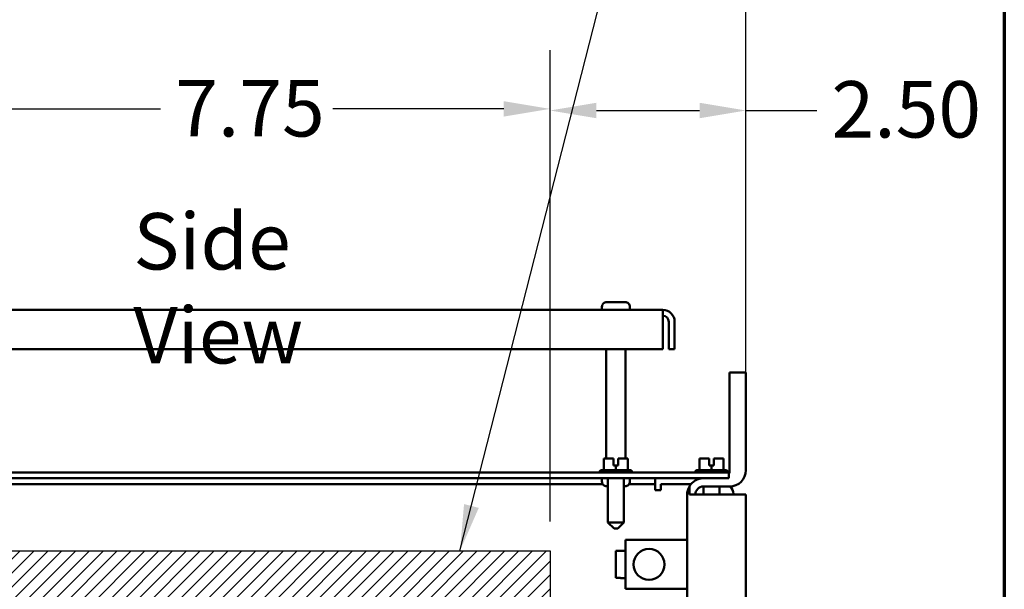
# Model space of a CAD drawing. Units: inches. Extents: x 2 to 86, y 1 to 67.
# Drawn here: x 76.6 to 85, y 45.9 to 50.7 of the extents above; entities that cross this region are included whole.
import ezdxf

# ---------------------------------------------------------------- set-up
doc = ezdxf.new("R2010")
doc.units = ezdxf.units.IN
doc.header["$LTSCALE"] = 4
doc.header["$MEASUREMENT"] = 0
doc.layers.get('0').update_dxf_attribs({"lineweight": 25})
for name, color, linetype, lineweight in [('Border (ANSI)', 7, 'Continuous', 70), ('Dimension (ANSI)', 7, 'Continuous', 25), ('Hatch (ANSI)', 7, 'Continuous', 18), ('Sketch Geometry (ANSI)', 7, 'Continuous', 25), ('Symbol (ANSI)', 7, 'Continuous', 25), ('Visible (ANSI)', 7, 'Continuous', 50)]:
    doc.layers.add(name, color=color, linetype=linetype, lineweight=lineweight)
doc.styles.add('Note Text (ANSI)', font='tahoma.ttf')
doc.dimstyles.new('Default (ANSI)', dxfattribs={"dimscale": 4, "dimtxt": 0.12, "dimasz": 0.098425, "dimexe": 0.125, "dimexo": 0.0625, "dimgap": 0.031496, "dimtad": 0, "dimtih": 1, "dimtoh": 1, "dimrnd": 1e-08, "dimzin": 0, "dimdsep": 46, "dimtxsty": 'Note Text (ANSI)', "dimcen": 0.09, "dimdle": 0.393701, "dimclrd": 256, "dimclre": 256, "dimclrt": 256, "dimadec": 0, "dimazin": 1, "dimtfac": 1, "dimtofl": 0, "dimtmove": 0, "dimatfit": 3, "dimfxl": 1, "dimtolj": 1, "dimtzin": 4, "dimlwd": -1, "dimlwe": -1, "dimarcsym": 0})
doc.dimstyles.new('Default (ANSI)$7', dxfattribs={"dimscale": 4, "dimtxt": 0.12, "dimasz": 0.098425, "dimexe": 0.125, "dimexo": 0.0625, "dimgap": 0.031496, "dimtad": 0, "dimtih": 1, "dimtoh": 1, "dimrnd": 1e-08, "dimzin": 0, "dimdsep": 46, "dimtxsty": 'Note Text (ANSI)', "dimcen": 0.09, "dimdle": 0.393701, "dimclrd": 256, "dimclre": 256, "dimclrt": 256, "dimadec": 0, "dimazin": 1, "dimtfac": 1, "dimtofl": 0, "dimtmove": 0, "dimatfit": 3, "dimfxl": 1, "dimtolj": 1, "dimtzin": 4, "dimlwd": -1, "dimlwe": -1, "dimarcsym": 0})

# ---------------------------------------------------------------- blocks, each defined once
blk = doc.blocks.new('Borders Default Border')
at = {"layer": 'Border (ANSI)', "flags": 128}
blk.add_lwpolyline([(0.75, 0.5), (0.75, 16.5), (21.25, 16.5), (21.25, 0.5), (0.75, 0.5)], dxfattribs=at)
blk = doc.blocks.new('*D34')
at = {"layer": 'Defpoints', "color": 0, "transparency": 16777216}
for p in [(81.1341, 49.9813), (75.9675, 46.2196), (81.1341, 46.2196)]:
    blk.add_point(p, dxfattribs=at)
at = {"layer": 'Dimension (ANSI)', "transparency": 16777216}
for p, q in [((75.9675, 46.4696), (75.9675, 50.4813)), ((81.1341, 46.4696), (81.1341, 50.4813)), ((76.3612, 49.9813), (77.8175, 49.9813)), ((80.7404, 49.9813), (79.2841, 49.9813))]:
    blk.add_line(p, q, dxfattribs=at)
for points in [[(76.3612, 50.0469), (76.3612, 49.9157), (75.9675, 49.9813)], [(80.7404, 50.0469), (80.7404, 49.9157), (81.1341, 49.9813)]]:
    blk.add_solid(points, dxfattribs=at)
at = {"layer": 'Dimension (ANSI)', "transparency": 16777216, "insert": (77.9435, 50.2263), "char_height": 0.48, "attachment_point": 1, "style": 'Note Text (ANSI)'}
blk.add_mtext('\\A1;7.75', dxfattribs=at)
blk = doc.blocks.new('*D35')
at = {"layer": 'Defpoints', "color": 0, "transparency": 16777216}
for p in [(81.1341, 49.9675), (82.8008, 46.6978), (81.1341, 46.2196)]:
    blk.add_point(p, dxfattribs=at)
at = {"layer": 'Dimension (ANSI)', "transparency": 16777216}
for p, q in [((81.1341, 46.4696), (81.1341, 50.4675)), ((82.8008, 46.9478), (82.8008, 50.4675)), ((81.5278, 49.9675), (82.4071, 49.9675)), ((82.8008, 49.9675), (83.4036, 49.9675))]:
    blk.add_line(p, q, dxfattribs=at)
for points in [[(81.5278, 50.0331), (81.5278, 49.9019), (81.1341, 49.9675)], [(82.4071, 50.0331), (82.4071, 49.9019), (82.8008, 49.9675)]]:
    blk.add_solid(points, dxfattribs=at)
at = {"layer": 'Dimension (ANSI)', "transparency": 16777216, "insert": (83.5296, 50.2175), "char_height": 0.48, "attachment_point": 1, "style": 'Note Text (ANSI)'}
blk.add_mtext('\\A1;2.50', dxfattribs=at)
blk = doc.blocks.new('*D36')
at = {"layer": 'Defpoints', "color": 0, "transparency": 16777216}
for p in [(82.8008, 51.8194), (82.8008, 46.6978), (74.442, 44.6241)]:
    blk.add_point(p, dxfattribs=at)
at = {"layer": 'Dimension (ANSI)', "transparency": 16777216}
for p, q in [((74.442, 44.8741), (74.442, 52.3194)), ((82.8008, 46.9478), (82.8008, 52.3194)), ((74.8357, 51.8194), (77.7193, 51.8194)), ((82.4071, 51.8194), (79.5235, 51.8194))]:
    blk.add_line(p, q, dxfattribs=at)
for points in [[(74.8357, 51.885), (74.8357, 51.7538), (74.442, 51.8194)], [(82.4071, 51.885), (82.4071, 51.7538), (82.8008, 51.8194)]]:
    blk.add_solid(points, dxfattribs=at)
at = {"layer": 'Dimension (ANSI)', "transparency": 16777216, "insert": (77.8453, 52.0694), "char_height": 0.48, "attachment_point": 1, "style": 'Note Text (ANSI)'}
blk.add_mtext('\\A1;12.54', dxfattribs=at)

msp = doc.modelspace()

# ---------------------------------------------------------------- hatches: boundary and pattern name
at = {"layer": 'Hatch (ANSI)'}
h = msp.add_hatch(dxfattribs=at)
h.set_pattern_fill('ANSI31', color=256, scale=0.666667, style=0)
h.paths.add_polyline_path([(81.1341, 46.2196), (81.1341, 39.5529), (75.9675, 39.5529), (75.9675, 46.2196)])

# ---------------------------------------------------------------- linework, layer by layer
at = {"layer": 'Sketch Geometry (ANSI)'}
for p, q in [((75.9675, 46.2196), (81.1341, 46.2196)), ((81.1341, 46.2196), (81.1341, 39.5529))]:
    msp.add_line(p, q, dxfattribs=at)
at = {"layer": 'Visible (ANSI)'}
for p, q in [((82.0945, 48.2694), (75.9604, 48.2694)), ((81.5745, 48.2894), (81.5752, 48.2894)), ((81.5745, 48.2694), (81.5745, 48.2894)), ((81.5752, 48.296), (81.5752, 48.2894)), ((81.6156, 48.336), (81.7727, 48.336)), ((81.8131, 48.2894), (81.8131, 48.296)), ((81.8131, 48.2894), (81.8138, 48.2894)), ((81.8138, 48.2694), (81.8138, 48.2894)), ((82.0945, 48.2694), (82.0945, 48.1698)), ((82.0945, 47.9362), (82.0945, 48.1698)), ((82.1443, 48.1698), (82.1443, 47.9362)), ((82.1941, 48.1698), (82.1941, 47.9362)), ((75.9604, 47.9362), (82.0945, 47.9362)), ((81.6111, 47.0056), (81.6111, 47.9362)), ((81.7771, 47.0056), (81.7771, 47.9362)), ((82.1443, 47.9362), (82.1941, 47.9362)), ((82.8008, 47.7364), (82.6621, 47.7364)), ((82.6621, 46.9058), (82.6621, 47.7364)), ((82.8008, 46.9058), (82.8008, 47.7364)), ((81.6249, 47.0056), (81.5925, 47.0056)), ((81.5925, 46.9069), (81.5925, 47.0056)), ((81.674, 47.0056), (81.6616, 47.0056)), ((81.6743, 47.0056), (81.674, 47.0056)), ((81.674, 47.0056), (81.674, 47.0056)), ((81.674, 46.9456), (81.674, 47.0056)), ((81.674, 46.9856), (81.674, 46.9989)), ((81.6742, 46.9856), (81.674, 46.9856)), ((81.694, 46.9456), (81.674, 46.9456)), ((81.6742, 46.9989), (81.6742, 46.9856)), ((81.6743, 47.0056), (81.6743, 46.9456)), ((81.6743, 47.0056), (81.6743, 47.0056)), ((81.714, 46.9456), (81.694, 46.9456)), ((81.694, 46.9069), (81.694, 46.9456)), ((81.714, 47.0056), (81.714, 46.9456)), ((81.7265, 47.0056), (81.714, 47.0056)), ((81.7956, 47.0056), (81.7631, 47.0056)), ((81.7957, 47.0056), (81.7956, 47.0056)), ((81.7956, 46.9069), (81.7956, 47.0056)), ((81.7958, 47.0056), (81.7957, 47.0056)), ((81.7957, 47.0056), (81.7957, 47.0056)), ((81.7958, 46.9069), (81.7958, 47.0056)), ((82.4383, 47.0056), (82.4058, 47.0056)), ((82.4058, 46.9069), (82.4058, 47.0056)), ((82.4873, 47.0056), (82.4749, 47.0056)), ((82.4876, 47.0056), (82.4873, 47.0056)), ((82.4873, 47.0056), (82.4873, 47.0056)), ((82.4873, 46.9456), (82.4873, 47.0056)), ((82.5073, 46.9456), (82.4873, 46.9456)), ((82.4874, 46.9856), (82.4874, 46.9989)), ((82.4876, 46.9856), (82.4874, 46.9856)), ((82.4876, 47.0056), (82.4876, 46.9456)), ((82.4876, 47.0056), (82.4876, 47.0056)), ((82.4876, 46.9989), (82.4876, 46.9856)), ((82.5273, 46.9456), (82.5073, 46.9456)), ((82.5073, 46.9069), (82.5073, 46.9456)), ((82.5273, 47.0056), (82.5273, 46.9456)), ((82.5398, 47.0056), (82.5273, 47.0056)), ((82.609, 47.0056), (82.5765, 47.0056)), ((82.609, 47.0056), (82.609, 47.0056)), ((82.609, 46.9069), (82.609, 47.0056)), ((82.6091, 47.0056), (82.609, 47.0056)), ((82.6091, 46.9069), (82.6091, 47.0056)), ((82.6091, 47.0056), (82.6091, 47.0056)), ((82.5708, 46.8862), (74.6741, 46.8862)), ((81.5545, 46.8869), (81.5545, 46.8862)), ((81.5745, 46.9069), (81.8138, 46.9069)), ((81.8338, 46.8869), (81.8338, 46.8862)), ((82.3678, 46.8869), (82.3678, 46.8862)), ((82.3878, 46.9069), (82.6271, 46.9069)), ((82.5708, 46.8862), (82.6541, 46.8862)), ((82.6471, 46.8869), (82.6471, 46.8862)), ((82.6541, 46.8364), (82.6541, 46.8862)), ((74.6741, 46.8364), (82.5708, 46.8364)), ((76.4723, 46.7866), (81.5826, 46.7866)), ((81.5745, 46.8364), (81.5745, 46.8164)), ((81.5752, 46.8164), (81.5745, 46.8164)), ((81.5752, 46.8164), (81.5752, 46.8098)), ((81.6251, 46.7698), (81.6156, 46.7698)), ((81.6251, 46.8364), (81.6251, 46.4616)), ((81.7631, 46.8364), (81.7631, 46.4616)), ((81.7727, 46.7698), (81.7631, 46.7698)), ((81.8056, 46.7866), (82.0281, 46.7866)), ((81.8131, 46.8098), (81.8131, 46.8164)), ((81.8138, 46.8164), (81.8131, 46.8164)), ((81.8138, 46.8364), (81.8138, 46.8164)), ((82.0281, 46.7866), (82.0281, 46.8364)), ((82.0281, 46.7368), (82.0281, 46.7866)), ((82.0779, 46.7866), (82.333, 46.7866)), ((82.0779, 46.7368), (82.0779, 46.7866)), ((82.3194, 46.6978), (82.3194, 46.7671)), ((82.4385, 46.8364), (82.4385, 46.8364)), ((82.4385, 46.7671), (82.4385, 46.6978)), ((82.4395, 46.7671), (82.6621, 46.7671)), ((82.6541, 46.8364), (82.5708, 46.8364)), ((82.5765, 46.7671), (82.5765, 46.6978)), ((82.0281, 46.7368), (82.0779, 46.7368)), ((82.3008, 46.6978), (82.3008, 28.3084)), ((82.3194, 46.6978), (82.4395, 46.6978)), ((82.8008, 46.6978), (82.4395, 46.6978)), ((82.6943, 46.7033), (82.6943, 46.6978)), ((82.8008, 28.3084), (82.8008, 46.6978)), ((81.6251, 46.4616), (81.7631, 46.4616)), ((81.6785, 46.4082), (81.6251, 46.4616)), ((81.7098, 46.4082), (81.7631, 46.4616)), ((81.7098, 46.4082), (81.6785, 46.4082)), ((82.3008, 46.3122), (81.7761, 46.3122)), ((81.7761, 46.3122), (81.7761, 45.8955)), ((81.7328, 46.2191), (81.6928, 46.2191)), ((81.6928, 45.9885), (81.6928, 46.2191)), ((81.7328, 46.2191), (81.7328, 46.2203)), ((81.7761, 46.2203), (81.7328, 46.2203)), ((81.6928, 45.9885), (81.7328, 45.9885)), ((81.7328, 45.9873), (81.7328, 45.9885)), ((81.7761, 45.9873), (81.7328, 45.9873)), ((81.7761, 45.8955), (82.3008, 45.8955))]:
    msp.add_line(p, q, dxfattribs=at)
msp.add_circle((81.9761, 46.1038), 0.1318, dxfattribs=at)
for centre, radius, start, end in [((82.0945, 48.1698), 0.0996, 0, 90), ((82.0945, 48.1698), 0.0498, 0, 90), ((81.5745, 46.8869), 0.02, 90, 180), ((81.8138, 46.8869), 0.02, 0, 90), ((82.3878, 46.8869), 0.02, 90, 180), ((82.6271, 46.8869), 0.02, 0, 90), ((82.5928, 46.9058), 0.0693, 332.20423, 0), ((82.6621, 46.9058), 0.1387, 270, 0), ((82.4395, 46.6978), 0.1387, 150, 180), ((82.4395, 46.6978), 0.1387, 90, 150), ((82.4395, 46.6978), 0.0693, 90, 180), ((82.611, 46.7033), 0.0833, 0, 49.98355)]:
    msp.add_arc(centre, radius, start, end, dxfattribs=at)
for points, knots in [([(81.6156, 48.336), (81.6106, 48.336), (81.6047, 48.3349), (81.5954, 48.3311), (81.5905, 48.3278), (81.5835, 48.3208), (81.5802, 48.3159), (81.5764, 48.3068), (81.5752, 48.301), (81.5752, 48.296)], [-0.2268296, -0.2268296, -0.2268296, -0.2268296, -0.169509, -0.169509, -0.1127314, -0.1127314, -0.0562758, -0.0562758, 0, 0, 0, 0]), ([(81.8131, 48.296), (81.8131, 48.301), (81.8119, 48.3068), (81.8081, 48.3159), (81.8048, 48.3208), (81.7978, 48.3278), (81.7928, 48.3311), (81.7836, 48.3349), (81.7777, 48.336), (81.7727, 48.336)], [0, 0, 0, 0, 0.0562758, 0.0562758, 0.1127314, 0.1127314, 0.169509, 0.169509, 0.2268296, 0.2268296, 0.2268296, 0.2268296]), ([(81.6249, 47.0056), (81.6267, 47.0056), (81.6287, 47.0055), (81.6344, 47.0054), (81.6392, 47.0052), (81.6432, 47.0052), (81.6473, 47.0052), (81.6521, 47.0054), (81.6578, 47.0055), (81.6598, 47.0056), (81.6616, 47.0056)], [0.5840084, 0.5840084, 0.5840084, 0.5840084, 0.6066591, 0.6066591, 0.6595764, 0.6595764, 0.6595764, 0.7124936, 0.7124936, 0.7351443, 0.7351443, 0.7351443, 0.7351443]), ([(81.6434, 47.0052), (81.6394, 47.0052), (81.6346, 47.0054), (81.6289, 47.0055), (81.6268, 47.0056), (81.6251, 47.0056)], [0.66003876, 0.66003876, 0.66003876, 0.66003876, 0.71249359, 0.71249359, 0.73514432, 0.73514432, 0.73514432, 0.73514432]), ([(81.674, 47.0056), (81.674, 47.0056), (81.674, 47.0054), (81.674, 47.0047), (81.674, 47.0042), (81.674, 47.003), (81.674, 47.0022), (81.674, 47.0007), (81.674, 46.9997), (81.674, 46.9989)], [0.03795763, 0.03795763, 0.03795763, 0.03795763, 0.04760535, 0.04760535, 0.05716879, 0.05716879, 0.06661446, 0.06661446, 0.07595608, 0.07595608, 0.07595608, 0.07595608]), ([(81.6742, 46.9989), (81.6742, 46.9997), (81.6742, 47.0007), (81.6742, 47.0022), (81.6742, 47.003), (81.6743, 47.0042), (81.6743, 47.0047), (81.6743, 47.0054), (81.6743, 47.0056), (81.6743, 47.0056)], [0.07595608, 0.07595608, 0.07595608, 0.07595608, 0.0852977, 0.0852977, 0.09474337, 0.09474337, 0.10430681, 0.10430681, 0.11395453, 0.11395453, 0.11395453, 0.11395453]), ([(81.7265, 47.0056), (81.7282, 47.0056), (81.7303, 47.0055), (81.736, 47.0054), (81.7408, 47.0052), (81.7448, 47.0052), (81.7488, 47.0052), (81.7536, 47.0054), (81.7594, 47.0055), (81.7614, 47.0056), (81.7631, 47.0056)], [0.5840084, 0.5840084, 0.5840084, 0.5840084, 0.6066591, 0.6066591, 0.6595764, 0.6595764, 0.6595764, 0.7124936, 0.7124936, 0.7351443, 0.7351443, 0.7351443, 0.7351443]), ([(81.7449, 47.0052), (81.7409, 47.0052), (81.7362, 47.0054), (81.7305, 47.0055), (81.7284, 47.0056), (81.7267, 47.0056)], [0.66003876, 0.66003876, 0.66003876, 0.66003876, 0.71249359, 0.71249359, 0.73514432, 0.73514432, 0.73514432, 0.73514432]), ([(81.7957, 47.0056), (81.7957, 47.0056), (81.7957, 47.0055), (81.7957, 47.0054), (81.7957, 47.0052), (81.7957, 47.0052), (81.7957, 47.0052), (81.7957, 47.0054), (81.7957, 47.0055), (81.7957, 47.0056), (81.7957, 47.0056)], [0.5840084, 0.5840084, 0.5840084, 0.5840084, 0.6066591, 0.6066591, 0.6595764, 0.6595764, 0.6595764, 0.7124936, 0.7124936, 0.7351443, 0.7351443, 0.7351443, 0.7351443]), ([(82.4383, 47.0056), (82.44, 47.0056), (82.442, 47.0055), (82.4478, 47.0054), (82.4526, 47.0052), (82.4566, 47.0052), (82.4606, 47.0052), (82.4654, 47.0054), (82.4711, 47.0055), (82.4732, 47.0056), (82.4749, 47.0056)], [0.5840084, 0.5840084, 0.5840084, 0.5840084, 0.6066591, 0.6066591, 0.6595764, 0.6595764, 0.6595764, 0.7124936, 0.7124936, 0.7351443, 0.7351443, 0.7351443, 0.7351443]), ([(82.4567, 47.0052), (82.4527, 47.0052), (82.4479, 47.0054), (82.4422, 47.0055), (82.4402, 47.0056), (82.4385, 47.0056)], [0.66003876, 0.66003876, 0.66003876, 0.66003876, 0.71249359, 0.71249359, 0.73514432, 0.73514432, 0.73514432, 0.73514432]), ([(82.4873, 47.0056), (82.4873, 47.0056), (82.4873, 47.0054), (82.4874, 47.0047), (82.4874, 47.0042), (82.4874, 47.003), (82.4874, 47.0022), (82.4874, 47.0007), (82.4874, 46.9997), (82.4874, 46.9989)], [0.03795763, 0.03795763, 0.03795763, 0.03795763, 0.04760535, 0.04760535, 0.05716879, 0.05716879, 0.06661446, 0.06661446, 0.07595608, 0.07595608, 0.07595608, 0.07595608]), ([(82.4876, 46.9989), (82.4876, 46.9997), (82.4876, 47.0007), (82.4876, 47.0022), (82.4876, 47.003), (82.4876, 47.0042), (82.4876, 47.0047), (82.4876, 47.0054), (82.4876, 47.0056), (82.4876, 47.0056)], [0.07595608, 0.07595608, 0.07595608, 0.07595608, 0.0852977, 0.0852977, 0.09474337, 0.09474337, 0.10430681, 0.10430681, 0.11395453, 0.11395453, 0.11395453, 0.11395453]), ([(82.5398, 47.0056), (82.5415, 47.0056), (82.5436, 47.0055), (82.5493, 47.0054), (82.5541, 47.0052), (82.5581, 47.0052), (82.5622, 47.0052), (82.567, 47.0054), (82.5727, 47.0055), (82.5748, 47.0056), (82.5765, 47.0056)], [0.5840084, 0.5840084, 0.5840084, 0.5840084, 0.6066591, 0.6066591, 0.6595764, 0.6595764, 0.6595764, 0.7124936, 0.7124936, 0.7351443, 0.7351443, 0.7351443, 0.7351443]), ([(82.5583, 47.0052), (82.5543, 47.0052), (82.5495, 47.0054), (82.5438, 47.0055), (82.5418, 47.0056), (82.5401, 47.0056)], [0.66003876, 0.66003876, 0.66003876, 0.66003876, 0.71249359, 0.71249359, 0.73514432, 0.73514432, 0.73514432, 0.73514432]), ([(82.609, 47.0056), (82.609, 47.0056), (82.609, 47.0055), (82.609, 47.0054), (82.609, 47.0052), (82.609, 47.0052), (82.609, 47.0052), (82.609, 47.0054), (82.6091, 47.0055), (82.6091, 47.0056), (82.6091, 47.0056)], [0.5840084, 0.5840084, 0.5840084, 0.5840084, 0.6066591, 0.6066591, 0.6595764, 0.6595764, 0.6595764, 0.7124936, 0.7124936, 0.7351443, 0.7351443, 0.7351443, 0.7351443]), ([(81.5752, 46.8098), (81.5752, 46.8048), (81.5764, 46.7991), (81.5802, 46.7899), (81.5835, 46.785), (81.5905, 46.778), (81.5954, 46.7747), (81.6047, 46.7709), (81.6106, 46.7698), (81.6156, 46.7698)], [0, 0, 0, 0, 0.0562758, 0.0562758, 0.1127314, 0.1127314, 0.169509, 0.169509, 0.2268296, 0.2268296, 0.2268296, 0.2268296]), ([(81.7727, 46.7698), (81.7777, 46.7698), (81.7836, 46.7709), (81.7928, 46.7747), (81.7978, 46.778), (81.8048, 46.785), (81.8081, 46.7899), (81.8119, 46.7991), (81.8131, 46.8048), (81.8131, 46.8098)], [-0.2268296, -0.2268296, -0.2268296, -0.2268296, -0.169509, -0.169509, -0.1127314, -0.1127314, -0.0562758, -0.0562758, 0, 0, 0, 0])]:
    msp.add_open_spline(points, degree=3, knots=knots, dxfattribs=at)

# ---------------------------------------------------------------- block references
at = {"xscale": 4, "yscale": 4, "zscale": 4}
msp.add_blockref('Borders Default Border', (0, 0), dxfattribs=at)

# ---------------------------------------------------------------- texts
at = {"layer": 'Symbol (ANSI)', "insert": (77.5877, 49.0941), "char_height": 0.48, "width": 2.81893, "attachment_point": 1, "style": 'Note Text (ANSI)'}
msp.add_mtext('{\\fTahoma|b0|i0;Side View}', dxfattribs=at)

# ---------------------------------------------------------------- dimensions: what is measured, and where the dimension line sits
at = {"layer": 'Dimension (ANSI)'}
for base, p1, p2, override, picture, middle in [((82.8008, 51.8194), (74.442, 44.6241), (82.8008, 46.6978), {"dimgap": 0.031496, "dimtih": 0, "dimtoh": 0, "dimdec": 2, "dimlfac": 1.5, "dimtol": 0, "dimlim": 0, "dimtp": 0, "dimtm": 0, "dimtdec": 2, "dimatfit": 1}, '*D36', (78.6214, 51.8194)), ((81.1341, 49.9813), (75.9675, 46.2196), (81.1341, 46.2196), {"dimgap": 0.031496, "dimtih": 0, "dimtoh": 0, "dimdec": 2, "dimlfac": 1.5, "dimtol": 0, "dimlim": 0, "dimtp": 0, "dimtm": 0, "dimtdec": 2, "dimatfit": 1}, '*D34', (78.5508, 49.9813)), ((81.1341, 49.9675), (82.8008, 46.6978), (81.1341, 46.2196), {"dimgap": 0.031496, "dimtih": 0, "dimtoh": 0, "dimdec": 2, "dimlfac": 1.5, "dimtol": 0, "dimlim": 0, "dimtp": 0, "dimtm": 0, "dimtdec": 2, "dimatfit": 2}, '*D35', (84.1391, 49.9675))]:
    dim = msp.add_linear_dim(base=base, p1=p1, p2=p2, dimstyle='Default (ANSI)', override=override, dxfattribs=at)
    dim.commit()
    dim.dimension.update_dxf_attribs({"geometry": picture, "text_midpoint": middle, "dimtype": 160})

# ---------------------------------------------------------------- leaders
at = {"layer": 'Symbol (ANSI)', "annotation_type": 0, "has_hookline": 1, "hookline_direction": 1, "text_width": 0.2063}
msp.add_leader([(80.3673, 46.2196), (82.5764, 54.8848), (81.5986, 54.8848)], dimstyle='Default (ANSI)$7', override={"dimtad": 0}, dxfattribs=at)

doc.saveas('drawing.dxf')
